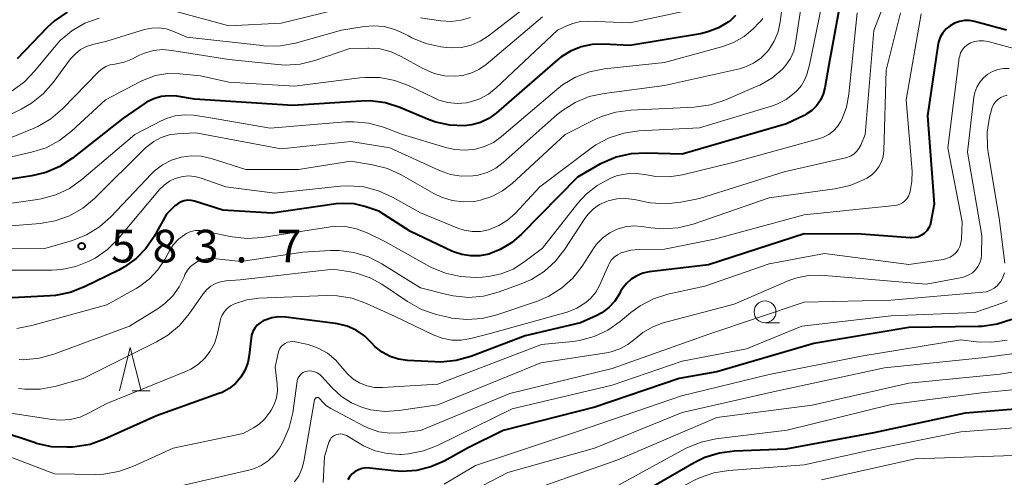
# Model space of a CAD drawing. Units: metres. Extents: x -68000 to -66000, y 18000 to 19500.
# Drawn here: x -67275 to -67162, y 18634 to 18686 of the extents above; entities that cross this region are included whole.
import ezdxf

# ---------------------------------------------------------------- set-up
doc = ezdxf.new("R2010")
doc.units = ezdxf.units.M
for name, color, linetype, lineweight in [('633100_広葉樹林', 7, 'Continuous', 13), ('633200_針葉樹林', 7, 'Continuous', 13), ('710100_等高線(計曲線)', 7, 'Continuous', 40), ('710200_等高線(主曲線)', 7, 'Continuous', 13), ('731200_図化機測定による標高点', 7, 'Continuous', 40)]:
    doc.layers.add(name, color=color, linetype=linetype, lineweight=lineweight)
doc.styles.add('Style-WORKING', font='MS Gothic.ttf')

msp = doc.modelspace()

# ---------------------------------------------------------------- linework, layer by layer
at = {"layer": '633100_広葉樹林', "linetype": 'Continuous', "lineweight": 13}
msp.add_line((-67189.48, 18651.4), (-67187.81, 18651.4), dxfattribs=at)
msp.add_circle((-67189.48, 18652.65), 1.25, dxfattribs=at)
at = {"layer": '633200_針葉樹林', "linetype": 'Continuous', "lineweight": 13}
msp.add_line((-67262.08, 18643.56), (-67260, 18643.56), dxfattribs=at)
at = {"layer": '633200_針葉樹林', "linetype": 'Continuous', "lineweight": 13, "flags": 128}
msp.add_lwpolyline([(-67263.54, 18643.56), (-67262.29, 18648.56), (-67261.04, 18643.56)], dxfattribs=at)
at = {"layer": '710100_等高線(計曲線)', "linetype": 'Continuous', "lineweight": 40, "flags": 128}
for points, elevation in [([(-67180.72, 18689), (-67182.14, 18681), (-67182.61, 18678.39), (-67182.81, 18677.65), (-67183.13, 18676.95), (-67183.58, 18676.32), (-67184.12, 18675.78), (-67184.75, 18675.34), (-67185, 18675.21), (-67187, 18674.23), (-67199, 18670.74), (-67203.11, 18670.89), (-67204.85, 18670.81), (-67206.55, 18670.42), (-67208.15, 18669.74), (-67208.42, 18669.6), (-67211, 18668.13), (-67217.42, 18661.55), (-67218.56, 18660.57), (-67219.86, 18659.8), (-67221.17, 18659.29), (-67222.19, 18659.09), (-67223.22, 18659.07), (-67224.25, 18659.22), (-67225.23, 18659.55), (-67225.39, 18659.63), (-67230.13, 18661.87), (-67233.79, 18664.21), (-67235.39, 18664.75), (-67236.61, 18665.04), (-67237.86, 18665.11), (-67238.67, 18665.04), (-67246, 18664), (-67251.68, 18664.32), (-67254.94, 18665.36), (-67255.32, 18665.44), (-67255.71, 18665.46), (-67256.1, 18665.41), (-67256.47, 18665.29), (-67256.81, 18665.11), (-67257.12, 18664.88), (-67257.19, 18664.81), (-67258.15, 18663.85), (-67259.57, 18661.29), (-67260.49, 18659.94)], 580), ([(-67269.55, 18687.07), (-67270.98, 18686.07), (-67271.82, 18685.29), (-67275.25, 18681.69)], 600), ([(-67192.88, 18686.67), (-67193.43, 18686.12), (-67193.66, 18685.94), (-67194.8, 18685.26), (-67196.03, 18684.79), (-67196.88, 18684.59), (-67205, 18683.24), (-67208, 18683.39), (-67209.3, 18683.34), (-67210.58, 18683.07), (-67211.78, 18682.58), (-67212.89, 18681.89), (-67213.27, 18681.58), (-67220.33, 18675.46), (-67221.17, 18674.85), (-67222.11, 18674.4), (-67223.11, 18674.11), (-67223.99, 18674.01), (-67225.64, 18674.09), (-67227.26, 18674.45), (-67228.01, 18674.72), (-67231.37, 18676.11), (-67233.03, 18676.64), (-67234.76, 18676.87)], 590), ([(-67161.76, 18685), (-67165.44, 18686), (-67166.02, 18686.1), (-67166.6, 18686.11), (-67167.18, 18686.01), (-67167.74, 18685.81), (-67168.25, 18685.51), (-67168.7, 18685.14), (-67169.08, 18684.69), (-67169.38, 18684.18), (-67169.58, 18683.63), (-67169.67, 18683.23), (-67170.85, 18675.15), (-67170.08, 18665), (-67170.44, 18663), (-67170.54, 18662.62), (-67170.71, 18662.26), (-67170.93, 18661.94), (-67171.21, 18661.66), (-67171.54, 18661.44), (-67171.89, 18661.28), (-67172.27, 18661.17), (-67172.67, 18661.14), (-67172.82, 18661.15), (-67178.44, 18661.56), (-67185, 18661.62), (-67195.95, 18658.05), (-67202.78, 18657.23), (-67203.5, 18657.08), (-67204.19, 18656.8), (-67204.82, 18656.41), (-67205.37, 18655.91), (-67205.83, 18655.33), (-67206.04, 18654.98), (-67206.17, 18654.73), (-67206.71, 18653.89), (-67207.39, 18653.16), (-67208.18, 18652.55), (-67208.86, 18652.18), (-67210.63, 18651.37), (-67217, 18649.9), (-67223.24, 18647.53), (-67224.92, 18647.05), (-67226.66, 18646.87), (-67227.35, 18646.89), (-67230.5, 18647.06), (-67231.51, 18647.21), (-67232.49, 18647.53), (-67233.39, 18648.01), (-67234.2, 18648.64), (-67234.63, 18649.1), (-67235.44, 18649.89), (-67236.38, 18650.53), (-67237.42, 18651), (-67238.51, 18651.28), (-67238.75, 18651.31), (-67244.43, 18652.03), (-67245.24, 18652.06), (-67246.04, 18651.95), (-67246.81, 18651.7), (-67247.04, 18651.6), (-67247.41, 18651.38), (-67247.74, 18651.1), (-67248.01, 18650.76)], 570), ([(-67234.76, 18676.87), (-67235.82, 18676.85), (-67243.64, 18676.36), (-67254.92, 18677.08), (-67256.96, 18677.41), (-67257.85, 18677.47), (-67258.75, 18677.38), (-67259.61, 18677.13), (-67260.42, 18676.73), (-67260.7, 18676.55), (-67263.14, 18674.86), (-67268.93, 18670.29), (-67270.39, 18669.33), (-67271.99, 18668.64), (-67273.6, 18668.25), (-67281.7, 18667)], 590), ([(-67260.49, 18659.94), (-67261.63, 18658.77), (-67262.96, 18657.81), (-67263.62, 18657.45), (-67267.56, 18655.51), (-67269.18, 18654.87), (-67270.89, 18654.53), (-67271.47, 18654.49), (-67281, 18654)], 580), ([(-67161.18, 18651.77), (-67162.84, 18651.23), (-67164.56, 18650.98), (-67164.98, 18650.96), (-67173, 18650.85), (-67183.88, 18649), (-67195, 18645.74), (-67199.31, 18645), (-67209, 18641.68), (-67219.52, 18639), (-67223.59, 18637), (-67226.3, 18635.51), (-67227.83, 18634.83), (-67229.45, 18634.43), (-67231.12, 18634.32), (-67232.07, 18634.38), (-67234.82, 18634.71), (-67235.26, 18634.72)], 560), ([(-67248.01, 18650.76), (-67248.23, 18650.38), (-67248.37, 18649.97), (-67248.43, 18649.63), (-67248.64, 18647.69), (-67248.82, 18646.78), (-67249.15, 18645.92), (-67249.63, 18645.13), (-67250.24, 18644.43), (-67250.96, 18643.85), (-67251.77, 18643.4), (-67252.14, 18643.26), (-67259.28, 18640.72), (-67265.25, 18638.01), (-67266.9, 18637.43), (-67268.62, 18637.14), (-67268.91, 18637.12), (-67269.59, 18637.09), (-67271.33, 18637.16), (-67273.04, 18637.53), (-67273.22, 18637.59), (-67277.53, 18639.02)], 570), ([(-67155, 18641.91), (-67166.53, 18641), (-67177, 18638.75), (-67187.11, 18636.89), (-67192.99, 18636.64), (-67194.72, 18636.42), (-67196.39, 18635.9), (-67197.59, 18635.3), (-67205.02, 18631)], 550), ([(-67235.26, 18634.72), (-67235.69, 18634.66), (-67236.1, 18634.52), (-67236.49, 18634.32), (-67236.83, 18634.05), (-67237.12, 18633.72), (-67237.35, 18633.35)], 560)]:
    msp.add_lwpolyline(points, dxfattribs=dict(at, elevation=elevation))
at = {"layer": '710200_等高線(主曲線)', "linetype": 'Continuous', "lineweight": 13, "flags": 128}
for points, elevation in [([(-67186.57, 18695), (-67187.73, 18685.96), (-67187.99, 18684.81), (-67188.43, 18683.73), (-67189.06, 18682.74), (-67189.25, 18682.51), (-67189.96, 18681.79), (-67190.79, 18681.21), (-67191.7, 18680.78), (-67192.42, 18680.57), (-67201, 18678.63), (-67207.93, 18677.74), (-67209.64, 18677.37), (-67211.25, 18676.71), (-67212.72, 18675.78), (-67213.31, 18675.3), (-67219.5, 18669.8), (-67220.37, 18669.15), (-67221.34, 18668.66), (-67222.39, 18668.35), (-67223, 18668.26), (-67224.28, 18668.24), (-67225.55, 18668.44), (-67226.83, 18668.89), (-67232.51, 18671.49), (-67237, 18672.2), (-67245, 18671.37), (-67254.79, 18673.21), (-67256.9, 18673.1), (-67257.85, 18672.97), (-67258.76, 18672.68), (-67259.6, 18672.23), (-67260.36, 18671.65), (-67260.5, 18671.52), (-67266.41, 18665.66), (-67267.75, 18664.55), (-67269.26, 18663.69), (-67270.9, 18663.1), (-67272.64, 18662.8), (-67279.78, 18662.22)], 586), ([(-67173.42, 18694.27), (-67177, 18684.96), (-67177.99, 18673), (-67178.5, 18671.8), (-67178.7, 18671.41), (-67178.97, 18671.07), (-67179.3, 18670.77), (-67179.67, 18670.53), (-67180.08, 18670.37), (-67180.26, 18670.32), (-67187.29, 18668.71), (-67197, 18665.66), (-67199.13, 18665.24), (-67200.86, 18665.05), (-67202.6, 18665.16), (-67203.21, 18665.27), (-67204.47, 18665.54), (-67205.47, 18665.67), (-67206.48, 18665.62), (-67207.46, 18665.4), (-67207.67, 18665.33), (-67208.46, 18664.96), (-67209.17, 18664.47), (-67209.78, 18663.85), (-67210.15, 18663.36), (-67212.44, 18659.83), (-67213.51, 18658.45), (-67214.8, 18657.29), (-67216.28, 18656.36), (-67217.44, 18655.86), (-67220.09, 18654.9), (-67221.78, 18654.46), (-67223.51, 18654.31), (-67225.25, 18654.47), (-67225.99, 18654.63), (-67229, 18655.41), (-67233.43, 18658.18), (-67234.98, 18658.97), (-67236.65, 18659.48), (-67238.38, 18659.7), (-67239.31, 18659.69), (-67242.5, 18659.5), (-67249.56, 18658.44), (-67252.8, 18658.76), (-67253.36, 18658.77), (-67253.91, 18658.67), (-67254.44, 18658.49), (-67254.93, 18658.21), (-67255.37, 18657.85), (-67255.73, 18657.43), (-67256.02, 18656.94), (-67256.13, 18656.68)], 576), ([(-67184.52, 18693), (-67185.97, 18683.5), (-67186.19, 18682.59), (-67186.56, 18681.74), (-67187.08, 18680.97), (-67187.47, 18680.53), (-67188.7, 18679.5), (-67190.08, 18678.7), (-67190.32, 18678.6), (-67194.08, 18676.97), (-67195.73, 18676.42), (-67197.59, 18676.16), (-67204.86, 18675.82), (-67206.59, 18675.59), (-67208.25, 18675.07), (-67208.91, 18674.76), (-67212.4, 18673), (-67218.48, 18667.38), (-67219.58, 18666.53), (-67220.81, 18665.88), (-67222.13, 18665.46), (-67222.81, 18665.34), (-67224.1, 18665.28), (-67225.37, 18665.44), (-67226.61, 18665.82), (-67227.47, 18666.24), (-67231.21, 18668.37), (-67232.79, 18669.1), (-67234.5, 18669.54), (-67237, 18669.96), (-67242.99, 18669.01), (-67249.03, 18669), (-67253.02, 18670.26), (-67254.15, 18670.52), (-67255.31, 18670.57), (-67256.47, 18670.42), (-67257.57, 18670.07)], 584), ([(-67182.16, 18691.84), (-67184.38, 18681), (-67184.69, 18679.91), (-67184.94, 18679.25), (-67185.3, 18678.65), (-67185.76, 18678.12), (-67185.84, 18678.05)], 582), ([(-67217, 18687.62), (-67221.2, 18684.33), (-67222.15, 18683.72), (-67223.19, 18683.28), (-67224.29, 18683.02), (-67225.42, 18682.96), (-67225.99, 18683.01), (-67226.68, 18683.1), (-67228.38, 18683.46), (-67230, 18684.12), (-67230.39, 18684.33), (-67230.83, 18684.58), (-67231.95, 18685.09), (-67233.15, 18685.41), (-67234.38, 18685.51), (-67235.47, 18685.42), (-67238.06, 18685), (-67243.35, 18683.52), (-67245.07, 18683.2), (-67246.81, 18683.18), (-67247.16, 18683.22), (-67255.81, 18684.19), (-67257.41, 18684.88), (-67258.18, 18685.14), (-67258.99, 18685.26), (-67259.81, 18685.24), (-67260.66, 18685.06), (-67265, 18683.73), (-67266.59, 18683.36), (-67267.32, 18683.13), (-67267.99, 18682.77), (-67268.59, 18682.3), (-67269.14, 18681.69), (-67271.12, 18679), (-67272.27, 18677.69), (-67273.63, 18676.6), (-67274.81, 18675.92), (-67277.41, 18674.66)], 596), ([(-67235.72, 18688.07), (-67245, 18685.81), (-67251, 18685.5), (-67257.44, 18687.25)], 598), ([(-67196.74, 18687.62), (-67205, 18685.86), (-67209.73, 18686.03), (-67210.65, 18685.98), (-67211.54, 18685.78), (-67212.15, 18685.54), (-67213.29, 18685)], 592), ([(-67215, 18686.53), (-67221.47, 18681.07), (-67222.3, 18680.49), (-67223.22, 18680.06), (-67224.2, 18679.79), (-67225, 18679.7), (-67226.23, 18679.76), (-67227.43, 18680.03), (-67228.56, 18680.51), (-67228.74, 18680.61), (-67231.2, 18681.99), (-67232.38, 18682.52), (-67233.64, 18682.84), (-67234.93, 18682.94), (-67235.06, 18682.94), (-67237.12, 18682.88), (-67241.11, 18681.52), (-67242.8, 18681.11), (-67244.54, 18680.99), (-67245.35, 18681.04), (-67251, 18681.63), (-67257.52, 18682.68), (-67258.58, 18682.76), (-67259.63, 18682.66), (-67260.66, 18682.37), (-67261.24, 18682.11), (-67262.03, 18681.71), (-67262.98, 18681.33), (-67264.08, 18681.11), (-67264.6, 18681.01), (-67265.08, 18680.83), (-67265.53, 18680.56), (-67265.93, 18680.22), (-67270.07, 18675.97), (-67271.39, 18674.83), (-67272.89, 18673.94), (-67273.51, 18673.67), (-67278.23, 18671.77)], 594), ([(-67265.87, 18686.39), (-67267.5, 18685.79), (-67269.01, 18684.92), (-67270.35, 18683.8), (-67271.04, 18683.02), (-67273.23, 18680.31), (-67274.44, 18679.06), (-67275.85, 18678.03)], 598), ([(-67223.28, 18686.45), (-67224.35, 18686.13), (-67225.47, 18685.99), (-67226.65, 18686.06), (-67229, 18686.42)], 598), ([(-67178.92, 18687), (-67179.86, 18677.64), (-67180.14, 18676.16), (-67180.67, 18674.75), (-67180.81, 18674.49), (-67181.17, 18673.92), (-67181.63, 18673.42), (-67182.17, 18673.01), (-67182.77, 18672.7), (-67183.21, 18672.55), (-67193, 18669.82), (-67198.94, 18668.39), (-67200.47, 18668.16), (-67202.02, 18668.2), (-67203.06, 18668.39), (-67204.17, 18668.55)], 578), ([(-67171.57, 18686.86), (-67173.27, 18677), (-67172.61, 18668.8), (-67172.62, 18667.62), (-67172.83, 18666.47), (-67172.89, 18666.25), (-67173.02, 18665.93), (-67173.21, 18665.64), (-67173.44, 18665.38), (-67173.72, 18665.17), (-67174.02, 18665.01), (-67174.35, 18664.9), (-67174.58, 18664.87), (-67185, 18663.79), (-67195.29, 18661), (-67201, 18659.83), (-67203.92, 18659.82)], 572), ([(-67173.95, 18687), (-67175.58, 18680.42), (-67175.86, 18671.13), (-67175.94, 18670.49), (-67176.12, 18669.88), (-67176.41, 18669.31)], 574), ([(-67189.74, 18686.34), (-67190.04, 18685.97), (-67190.1, 18685.9), (-67190.83, 18685.17), (-67191.89, 18684.28), (-67193.09, 18683.59), (-67194.31, 18683.14), (-67201, 18681.27), (-67207.89, 18680.56), (-67209.6, 18680.23), (-67211.23, 18679.61), (-67212.72, 18678.72), (-67213.38, 18678.2), (-67219.7, 18672.77), (-67220.62, 18672.11), (-67221.64, 18671.62), (-67222.68, 18671.33), (-67223.88, 18671.2), (-67225.08, 18671.28), (-67225.99, 18671.49), (-67231.05, 18673), (-67233.23, 18673.84), (-67234.91, 18674.31), (-67236.64, 18674.49), (-67237.62, 18674.46), (-67246.25, 18673.75), (-67253.08, 18674.92), (-67255.04, 18675.22), (-67256.09, 18675.28), (-67257.13, 18675.17), (-67258.13, 18674.87), (-67258.75, 18674.59), (-67261.76, 18673), (-67267.84, 18667.83), (-67269.26, 18666.82), (-67270.84, 18666.07), (-67272.52, 18665.61), (-67272.92, 18665.54), (-67281, 18664.4)], 588), ([(-67213.29, 18685), (-67220.31, 18678.36), (-67221.2, 18677.66), (-67222.2, 18677.12), (-67223.28, 18676.76), (-67223.71, 18676.67), (-67224.78, 18676.58), (-67225.85, 18676.68), (-67226.89, 18676.97), (-67227.45, 18677.21), (-67230.31, 18678.6), (-67231.94, 18679.22), (-67233.65, 18679.55), (-67235.39, 18679.58), (-67235.97, 18679.53), (-67243.44, 18678.56), (-67251, 18679.03), (-67254.24, 18679.76), (-67256.62, 18679.99), (-67258.02, 18680.01), (-67259.39, 18679.78), (-67260.71, 18679.31), (-67261.12, 18679.11), (-67265.14, 18677), (-67269.04, 18673.39), (-67270.41, 18672.32), (-67271.96, 18671.5), (-67273.61, 18670.97), (-67282.23, 18669)], 592), ([(-67166.63, 18683.02), (-67166.86, 18682.72), (-67167.04, 18682.39), (-67167.15, 18682.03), (-67167.19, 18681.81), (-67168.5, 18671.5), (-67166.86, 18663), (-67166.94, 18660.99), (-67167, 18660.56), (-67167.12, 18660.16), (-67167.32, 18659.78), (-67167.58, 18659.44), (-67167.89, 18659.15), (-67168.25, 18658.92), (-67168.65, 18658.76), (-67169.02, 18658.67), (-67173, 18658.07), (-67182.64, 18659.36), (-67189, 18658.18), (-67196.4, 18655.6), (-67200.61, 18654.67), (-67202.27, 18654.14), (-67203.82, 18653.33), (-67204.87, 18652.56), (-67206.08, 18651.54), (-67207.51, 18650.54), (-67209.09, 18649.8), (-67210.77, 18649.35), (-67211.51, 18649.25), (-67215.12, 18648.88), (-67227, 18644.34), (-67233.36, 18643.95), (-67234.26, 18643.97), (-67235.15, 18644.15), (-67235.98, 18644.48), (-67236.75, 18644.95), (-67237.43, 18645.55), (-67237.89, 18646.11), (-67237.94, 18646.19), (-67238.73, 18647.11), (-67239.67, 18647.89), (-67240.74, 18648.49), (-67241.88, 18648.9), (-67242.28, 18648.99), (-67243.39, 18649.21), (-67243.68, 18649.24), (-67243.97, 18649.22), (-67244.25, 18649.15), (-67244.52, 18649.03), (-67244.76, 18648.87), (-67244.97, 18648.67), (-67245.14, 18648.44), (-67245.27, 18648.17), (-67245.34, 18647.92), (-67245.69, 18646.31), (-67245.45, 18644.38), (-67245.42, 18643.58), (-67245.53, 18642.78), (-67245.78, 18642.02), (-67246.12, 18641.36), (-67246.28, 18641.11), (-67246.84, 18640.37), (-67247.52, 18639.75), (-67248.17, 18639.32), (-67249.34, 18638.66)], 568), ([(-67157, 18681.83), (-67163.89, 18683.7), (-67164.4, 18683.79), (-67164.92, 18683.79), (-67165.43, 18683.7), (-67165.92, 18683.53), (-67166.02, 18683.48), (-67166.34, 18683.27), (-67166.63, 18683.02)], 568), ([(-67161.46, 18680.6), (-67162.11, 18680.6), (-67162.76, 18680.49), (-67163.37, 18680.27), (-67163.93, 18679.94), (-67164.43, 18679.53), (-67164.85, 18679.03), (-67165.18, 18678.46)], 566), ([(-67165.18, 18678.46), (-67165.4, 18677.85), (-67165.51, 18677.32), (-67166.26, 18671), (-67164.59, 18661.41), (-67164.65, 18659.21), (-67164.7, 18658.73), (-67164.84, 18658.28), (-67165.05, 18657.85), (-67165.33, 18657.47), (-67165.68, 18657.14), (-67166.08, 18656.88), (-67166.52, 18656.69), (-67166.88, 18656.59), (-67171, 18655.82), (-67181.28, 18656.72), (-67183.15, 18656.85), (-67184.5, 18656.82), (-67185.82, 18656.56), (-67186.75, 18656.23), (-67193, 18653.52), (-67201.15, 18651.37), (-67202.36, 18650.93), (-67203.49, 18650.29), (-67204.38, 18649.56), (-67205.21, 18648.9), (-67206.13, 18648.39), (-67207.14, 18648.05), (-67207.66, 18647.94), (-67215.21, 18646.79), (-67227, 18641.95), (-67231.48, 18641.31), (-67233.1, 18641.22), (-67234.71, 18641.41), (-67235.65, 18641.65), (-67236.92, 18642.19), (-67238.08, 18642.94), (-67239.13, 18643.91), (-67240.32, 18645.24), (-67240.56, 18645.46), (-67240.84, 18645.64), (-67241.14, 18645.77), (-67241.45, 18645.84), (-67241.78, 18645.86), (-67242, 18645.84), (-67242.23, 18645.78), (-67242.45, 18645.69), (-67242.65, 18645.55), (-67242.82, 18645.39), (-67242.96, 18645.2), (-67243.06, 18644.99), (-67243.13, 18644.76), (-67243.14, 18644.68), (-67243.66, 18641.05), (-67244.05, 18639.35), (-67244.74, 18637.75), (-67245.03, 18637.24), (-67245.17, 18637), (-67245.75, 18636.22), (-67246.46, 18635.55), (-67247.27, 18635.01), (-67248.16, 18634.62), (-67248.68, 18634.47), (-67257, 18632.56)], 566), ([(-67185.84, 18678.05), (-67186.14, 18677.77), (-67187.07, 18677.05), (-67188.11, 18676.51), (-67188.75, 18676.28), (-67197, 18673.79), (-67203.96, 18673.42), (-67205.68, 18673.17), (-67207.34, 18672.63), (-67208.88, 18671.82), (-67209.43, 18671.43), (-67215.33, 18667), (-67218.15, 18663.95), (-67219.01, 18663.17), (-67220, 18662.55), (-67221.07, 18662.11), (-67221.21, 18662.07), (-67222.12, 18661.89), (-67223.06, 18661.87), (-67223.98, 18662.02), (-67224.72, 18662.26), (-67229, 18664.02), (-67232.21, 18665.83), (-67233.8, 18666.56), (-67235.49, 18666.99), (-67237.22, 18667.13), (-67238.18, 18667.07), (-67245.72, 18666.28), (-67251.34, 18667), (-67254.17, 18668), (-67254.9, 18668.19), (-67255.65, 18668.25), (-67256.4, 18668.17), (-67257.13, 18667.97), (-67257.81, 18667.65), (-67258.42, 18667.21), (-67258.93, 18666.7), (-67263.67, 18661.05), (-67264.9, 18659.82), (-67266.32, 18658.82), (-67266.86, 18658.53), (-67267, 18658.46), (-67268.55, 18657.85), (-67270.18, 18657.51), (-67271.24, 18657.45), (-67278.8, 18657.42)], 582), ([(-67161.71, 18677.52), (-67162.09, 18677.42), (-67162.44, 18677.26), (-67162.76, 18677.05), (-67163.04, 18676.78), (-67163.26, 18676.46), (-67163.43, 18676.11), (-67163.51, 18675.86), (-67163.72, 18675.02), (-67163.99, 18673.29), (-67163.96, 18671.55), (-67163.88, 18670.95), (-67162.61, 18663.39), (-67161.96, 18658.23)], 564), ([(-67257.57, 18670.07), (-67258.61, 18669.53), (-67259.53, 18668.83), (-67259.87, 18668.49), (-67264.54, 18663.56), (-67265.84, 18662.41), (-67267.33, 18661.49), (-67268.92, 18660.86), (-67272.09, 18659.91), (-67280.13, 18659.87)], 584), ([(-67204.17, 18668.55), (-67205.29, 18668.51), (-67206.39, 18668.29), (-67207.08, 18668.04), (-67207.31, 18667.94), (-67208.73, 18667.17), (-67210, 18666.17), (-67210.95, 18665.13), (-67215, 18659.96), (-67217.13, 18658.35), (-67218.38, 18657.56), (-67219.76, 18657.01), (-67221.21, 18656.7), (-67221.93, 18656.64), (-67222.69, 18656.61), (-67224.43, 18656.69), (-67226.13, 18657.08), (-67227.74, 18657.75), (-67227.96, 18657.87), (-67233, 18660.69), (-67235.12, 18661.72), (-67236.34, 18662.19), (-67237.62, 18662.44), (-67238.92, 18662.47), (-67239.57, 18662.39), (-67247.15, 18661.2), (-67248.89, 18661.08), (-67250.62, 18661.26), (-67250.83, 18661.3), (-67253.73, 18661.93), (-67254.28, 18662), (-67254.83, 18661.98), (-67255.36, 18661.86), (-67255.87, 18661.64), (-67256.09, 18661.51), (-67256.78, 18660.99), (-67257.36, 18660.35), (-67257.79, 18659.67), (-67258.33, 18658.67), (-67259.12, 18657.46), (-67260.1, 18656.42), (-67261.25, 18655.55), (-67261.62, 18655.34), (-67265, 18653.47), (-67273.57, 18651.07), (-67275.29, 18650.75)], 578), ([(-67176.41, 18669.31), (-67176.79, 18668.8), (-67177.26, 18668.36), (-67177.81, 18668), (-67178.09, 18667.85), (-67179.7, 18667.17), (-67181.47, 18666.76), (-67189, 18665.76), (-67197.74, 18662.72), (-67199.43, 18662.29), (-67201.17, 18662.17), (-67202.57, 18662.29), (-67203.61, 18662.45), (-67204.57, 18662.52), (-67205.52, 18662.41), (-67206.43, 18662.15), (-67207.29, 18661.73), (-67208.06, 18661.17), (-67208.73, 18660.48), (-67209.06, 18660.02), (-67210.44, 18657.9), (-67211.51, 18656.52), (-67212.81, 18655.36), (-67214.28, 18654.43), (-67215.59, 18653.88), (-67220.25, 18652.29), (-67221.94, 18651.87), (-67223.68, 18651.75), (-67225.41, 18651.93), (-67225.83, 18652.02), (-67227.22, 18652.36), (-67228.87, 18652.91), (-67230.51, 18653.82), (-67233.43, 18655.81), (-67234.76, 18656.56), (-67236.21, 18657.06), (-67237.03, 18657.23), (-67239, 18657.54), (-67249.67, 18656.33), (-67251.34, 18656.2), (-67251.94, 18656.1), (-67252.52, 18655.9), (-67253.05, 18655.6), (-67253.53, 18655.21), (-67253.95, 18654.71), (-67255.55, 18652.43), (-67256.66, 18651.09), (-67258, 18649.97), (-67259.27, 18649.21), (-67267.69, 18645), (-67270.93, 18644.09), (-67272.64, 18643.77), (-67274.38, 18643.75), (-67275.13, 18643.83)], 574), ([(-67203.92, 18659.82), (-67204.88, 18659.74), (-67205.81, 18659.48), (-67206, 18659.41), (-67206.42, 18659.2), (-67206.79, 18658.91), (-67207.11, 18658.57), (-67207.36, 18658.17), (-67207.44, 18658.01), (-67208.47, 18655.68), (-67208.9, 18654.91), (-67209.45, 18654.23), (-67210.04, 18653.71), (-67211.05, 18653.07), (-67212.16, 18652.62), (-67212.34, 18652.57), (-67221, 18650.15), (-67223.23, 18649.58), (-67224.32, 18649.4), (-67225.42, 18649.41), (-67226.5, 18649.61), (-67227.55, 18650.01), (-67231.89, 18652.11), (-67235.2, 18653.62), (-67236.84, 18654.21), (-67238.56, 18654.5), (-67239.78, 18654.52), (-67247.54, 18654.2), (-67248.93, 18654.02), (-67250.34, 18653.57), (-67250.78, 18653.34), (-67251.17, 18653.04), (-67251.5, 18652.67), (-67251.76, 18652.25), (-67251.94, 18651.8), (-67252, 18651.57), (-67252.34, 18650), (-67252.65, 18649.03), (-67253.11, 18648.13), (-67253.73, 18647.32), (-67254.48, 18646.63), (-67255.33, 18646.08), (-67255.85, 18645.85), (-67265, 18642.13), (-67267, 18641.03), (-67268.06, 18640.56), (-67269.19, 18640.28), (-67270.35, 18640.2), (-67271.26, 18640.28), (-67277, 18641.18)], 572), ([(-67162.02, 18657.14), (-67162.19, 18656.62), (-67162.44, 18656.14), (-67162.53, 18656), (-67162.84, 18655.64), (-67163.21, 18655.35), (-67163.62, 18655.12), (-67164.06, 18654.96), (-67164.49, 18654.89), (-67175, 18653.97), (-67185, 18653.75), (-67195.93, 18650.07), (-67207, 18646.14), (-67218.75, 18643.25), (-67229, 18639.03), (-67231.27, 18638.75), (-67232.52, 18638.7), (-67233.77, 18638.88), (-67234.97, 18639.27), (-67235.55, 18639.54), (-67239.3, 18641.54), (-67239.79, 18641.86), (-67240.21, 18642.26), (-67240.53, 18642.67), (-67240.56, 18642.71), (-67240.61, 18642.75), (-67240.66, 18642.78), (-67240.71, 18642.8), (-67240.77, 18642.82), (-67240.83, 18642.82)], 564), ([(-67256.13, 18656.68), (-67256.68, 18655.53), (-67257.42, 18654.5), (-67258.32, 18653.61), (-67259.1, 18653.05), (-67262.39, 18651), (-67271.08, 18647.77), (-67272.76, 18647.31), (-67274.5, 18647.15), (-67275.04, 18647.16)], 576), ([(-67161.67, 18653.92), (-67162.21, 18653.69), (-67165.42, 18652.58), (-67175, 18652.18), (-67185.26, 18651), (-67191.59, 18648.41), (-67199, 18647), (-67207, 18644.23), (-67218.48, 18641.52), (-67227.04, 18637.31), (-67228.67, 18636.68), (-67230.38, 18636.34), (-67231.18, 18636.28), (-67231.39, 18636.28), (-67232.82, 18636.36), (-67234.22, 18636.69), (-67235.53, 18637.26), (-67235.84, 18637.44), (-67237.5, 18638.43), (-67237.71, 18638.54), (-67237.94, 18638.6), (-67238.18, 18638.63), (-67238.42, 18638.61), (-67238.65, 18638.55), (-67238.86, 18638.46), (-67239.06, 18638.32), (-67239.23, 18638.16), (-67239.37, 18637.96), (-67239.48, 18637.75), (-67239.51, 18637.66), (-67240.02, 18635.98), (-67240.17, 18633.04)], 562), ([(-67161.72, 18649.4), (-67163.45, 18649.16), (-67165.21, 18649.22), (-67167, 18649.45), (-67178.45, 18647.55), (-67189, 18645.45), (-67199.05, 18643), (-67211, 18638.89), (-67222.68, 18635), (-67226.28, 18632.86)], 558), ([(-67154.26, 18648.76), (-67164.62, 18647.38), (-67175.77, 18646.23), (-67188.55, 18643.45), (-67199, 18641.09), (-67209.03, 18637), (-67219, 18634.2), (-67226.71, 18630.18)], 556), ([(-67152.96, 18647.07), (-67162.51, 18645.49), (-67173, 18644.46), (-67184.06, 18641.94), (-67195, 18640.51), (-67206.35, 18635.65), (-67215.62, 18632.38)], 554), ([(-67153, 18644.48), (-67164.66, 18643.34), (-67175, 18641.99), (-67186.93, 18639.07), (-67195.12, 18638.05), (-67196.82, 18637.68), (-67198.43, 18637.03), (-67198.67, 18636.9), (-67208.4, 18631.6)], 552), ([(-67240.83, 18642.82), (-67240.89, 18642.81), (-67240.95, 18642.79), (-67241, 18642.76), (-67241.04, 18642.73), (-67241.08, 18642.68), (-67241.12, 18642.63), (-67241.14, 18642.58), (-67241.15, 18642.54), (-67242.38, 18635.44), (-67242.6, 18634.61), (-67242.96, 18633.83), (-67243.45, 18633.13)], 564), ([(-67156.32, 18639.68), (-67167, 18638.88), (-67177.22, 18636.78), (-67185, 18635.09), (-67193.63, 18634.44), (-67195.35, 18634.16), (-67197, 18633.58), (-67197.56, 18633.31), (-67201.92, 18631), (-67209.12, 18625), (-67219, 18617.79), (-67229, 18613.84), (-67232, 18612.32), (-67232.2, 18612.2), (-67232.38, 18612.04), (-67232.53, 18611.85), (-67232.64, 18611.64)], 548), ([(-67249.34, 18638.66), (-67257.39, 18637), (-67261.99, 18634.89), (-67263.64, 18634.3), (-67265.35, 18634.01), (-67266.34, 18633.97), (-67271, 18634.06), (-67276.17, 18636.04)], 568), ([(-67161, 18636.14), (-67172.25, 18635.75), (-67183, 18633.35)], 546)]:
    msp.add_lwpolyline(points, dxfattribs=dict(at, elevation=elevation))
at = {"layer": '731200_図化機測定による標高点', "linetype": 'Continuous', "lineweight": 40}
msp.add_circle((-67267.87, 18660.19, 583.66), 0.375, dxfattribs=at)

# ---------------------------------------------------------------- texts
at = {"layer": '731200_図化機測定による標高点', "linetype": 'Continuous', "lineweight": 40, "style": 'Style-WORKING'}
for s, p in [('5', (-67264.49, 18658.32, -10)), ('8', (-67259.74, 18658.32, -10)), ('3', (-67254.99, 18658.32, -10)), ('7', (-67245.49, 18658.32, -10)), ('.', (-67250.24, 18658.32, -10))]:
    msp.add_text(s, height=3.75, dxfattribs=at).set_placement(p)

doc.saveas('drawing.dxf')
